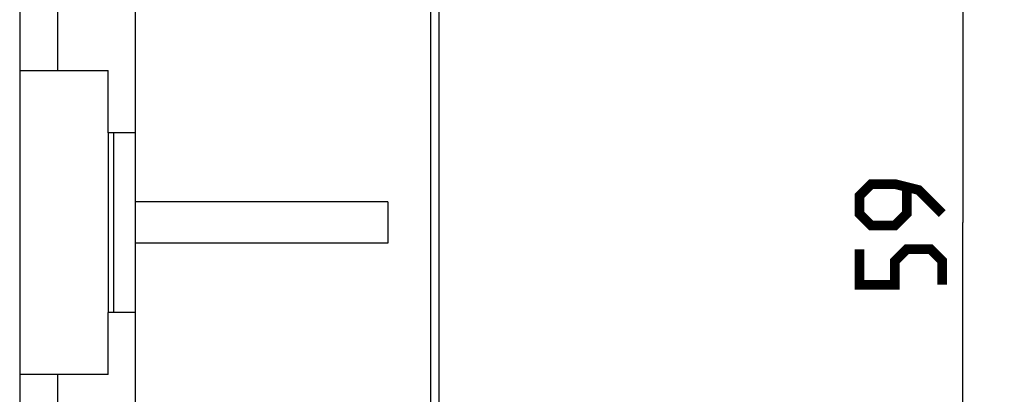
# Model space of a CAD drawing. Units: millimetres. Extents: x -167 to 115, y -99 to 63.
# Drawn here: x -163 to -128, y -6 to 7 of the extents above; entities that cross this region are included whole.
import ezdxf

# ---------------------------------------------------------------- set-up
doc = ezdxf.new("R2010")
doc.units = ezdxf.units.MM
doc.header["$LTSCALE"] = 16.335
doc.layers.get('0').update_dxf_attribs({"linetype": 'CONTINUOUS'})
for name, color, linetype in [('ASSI', 7, 'CONTINUOUS'), ('DRAFT', 7, 'CONTINUOUS'), ('RACCORDO', 7, 'CONTINUOUS')]:
    doc.layers.add(name, color=color, linetype=linetype)
doc.styles.get("Standard").update_dxf_attribs({"font": 'txt', "width": 0.8})
doc.dimstyles.new('DIMSTYLE_1', dxfattribs={"dimtxt": 3, "dimasz": 3, "dimexe": 1.5, "dimexo": 0.5, "dimgap": 0.75, "dimtad": 1, "dimtxsty": 'STANDARD', "dimblk": '_FILLED', "dimblk1": '_FILLED', "dimblk2": '_FILLED', "dimcen": 0.09, "dimazin": 2, "dimtfac": 1, "dimtofl": 0, "dimtmove": 0, "dimatfit": 3, "dimldrblk": '_FILLED', "dimfxl": 1, "dimtolj": 1, "dimarcsym": 0})
doc.dimstyles.new('DIMSTYLE_2', dxfattribs={"dimtxt": 3, "dimasz": 3, "dimexe": 1.5, "dimexo": 0.5, "dimgap": 0.75, "dimtad": 1, "dimdec": 1, "dimtxsty": 'STANDARD', "dimblk": '_FILLED', "dimblk1": '_FILLED', "dimblk2": '_FILLED', "dimcen": 0.09, "dimazin": 2, "dimtfac": 1, "dimtdec": 1, "dimtofl": 0, "dimtmove": 0, "dimatfit": 3, "dimldrblk": '_FILLED', "dimfxl": 1, "dimtolj": 1, "dimarcsym": 0})

# ---------------------------------------------------------------- blocks, each defined once
blk = doc.blocks.new('_FILLED')
at = {"color": 0, "linetype": 'BYBLOCK'}
blk.add_solid([(0, 0), (-1, 0.317), (-1, -0.317)], dxfattribs=at)
blk = doc.blocks.new('*D7')
at = {"color": 7, "linetype": 'CONTINUOUS'}
for p, q in [((-158.707, 29.291), (-127.732, 29.291)), ((-129.232, 29.291), (-129.232, -0.209)), ((-129.232, -29.709), (-129.232, -0.209)), ((-158.707, -29.709), (-127.732, -29.709))]:
    blk.add_line(p, q, dxfattribs=at)
at = {"color": 7, "linetype": 'CONTINUOUS', "xscale": 3, "yscale": 3, "zscale": 3}
for p, rotation in [((-129.232, 29.291), 90), ((-129.232, -29.709), 270)]:
    blk.add_blockref('_FILLED', p, dxfattribs=dict(at, rotation=rotation))
blk = doc.blocks.new('*D9')
at = {"color": 7, "linetype": 'CONTINUOUS'}
for p, q in [((-163.388, 5.791), (-163.388, 55.357)), ((-136.507, 30.291), (-136.507, 55.357)), ((-163.388, 53.857), (-149.948, 53.857)), ((-136.507, 53.857), (-149.948, 53.857))]:
    blk.add_line(p, q, dxfattribs=at)
at = {"color": 7, "linetype": 'CONTINUOUS', "xscale": 3, "yscale": 3, "zscale": 3, "rotation": 180}
blk.add_blockref('_FILLED', (-163.388, 53.857), dxfattribs=at)
at = {"color": 7, "linetype": 'CONTINUOUS', "xscale": 3, "yscale": 3, "zscale": 3}
blk.add_blockref('_FILLED', (-136.507, 53.857), dxfattribs=at)

msp = doc.modelspace()

# ---------------------------------------------------------------- linework, layer by layer
at = {"color": 7, "linetype": 'CONTINUOUS'}
for p, q in [((-159.207, -27.609), (-159.207, 27.191)), ((-160.207, 3.041), (-160.207, -3.459)), ((-159.207, 3.041), (-160.207, 3.041)), ((-160.007, 3.041), (-160.007, -3.459)), ((-159.207, -3.459), (-160.207, -3.459))]:
    msp.add_line(p, q, dxfattribs=at)
at = {"color": 7, "linetype": 'CONTINUOUS', "const_width": 0.35}
for points in [[(-129.982, 0.113), (-130.839, 0.97), (-131.696, 1.184), (-132.553, 1.184), (-132.982, 0.756), (-132.982, 0.113), (-132.553, -0.316), (-131.696, -0.316), (-131.267, 0.113), (-131.267, 1.041)], [(-129.982, -2.459), (-129.982, -1.601), (-130.41, -1.173), (-131.267, -1.173), (-131.696, -1.601), (-131.696, -2.459), (-132.982, -2.459), (-132.982, -1.173)]]:
    msp.add_lwpolyline(points, dxfattribs=at)
at = {"layer": 'ASSI', "color": 250, "linetype": 'CONTINUOUS'}
for p, q in [((-162.038, 13.791), (-162.038, 5.291)), ((-162.038, -5.709), (-162.038, -14.209))]:
    msp.add_line(p, q, dxfattribs=at)
at = {"layer": 'DRAFT', "color": 7, "linetype": 'CONTINUOUS'}
for p, q in [((-160.207, 3.041), (-160.207, 5.291)), ((-150.069, 0.541), (-159.207, 0.541)), ((-150.069, 0.541), (-150.069, -0.959)), ((-150.069, -0.959), (-159.207, -0.959)), ((-160.207, -5.709), (-160.207, -3.459))]:
    msp.add_line(p, q, dxfattribs=at)
at = {"layer": 'RACCORDO', "color": 250, "linetype": 'CONTINUOUS'}
msp.add_line((-148.505, -22.709), (-148.505, 22.291), dxfattribs=at)
at = {"layer": 'RACCORDO', "color": 7, "linetype": 'CONTINUOUS'}
for p, q in [((-148.207, -22.709), (-148.207, 22.291)), ((-163.407, 7.363), (-163.407, -7.78)), ((-163.388, -5.709), (-163.388, 5.291)), ((-163.388, 5.291), (-160.207, 5.291)), ((-160.207, -5.709), (-163.388, -5.709))]:
    msp.add_line(p, q, dxfattribs=at)

# ---------------------------------------------------------------- dimensions: what is measured, and where the dimension line sits
at = {"color": 7, "linetype": 'CONTINUOUS'}
dim = msp.add_linear_dim(base=(-136.507, 53.857), p1=(-163.388, 5.291), p2=(-136.507, 29.791), dimstyle='DIMSTYLE_2', dxfattribs=at)
dim.commit()
dim.dimension.update_dxf_attribs({"geometry": '*D9', "text_midpoint": (-154.34, 53.857), "dimtype": 160})
dim = msp.add_linear_dim(base=(-129.232, -29.709), p1=(-159.207, 29.291), p2=(-159.207, -29.709), angle=270, dimstyle='DIMSTYLE_1', dxfattribs=at)
dim.commit()
dim.dimension.update_dxf_attribs({"geometry": '*D7', "text_midpoint": (-129.232, -2.459), "dimtype": 160})

doc.saveas('drawing.dxf')
